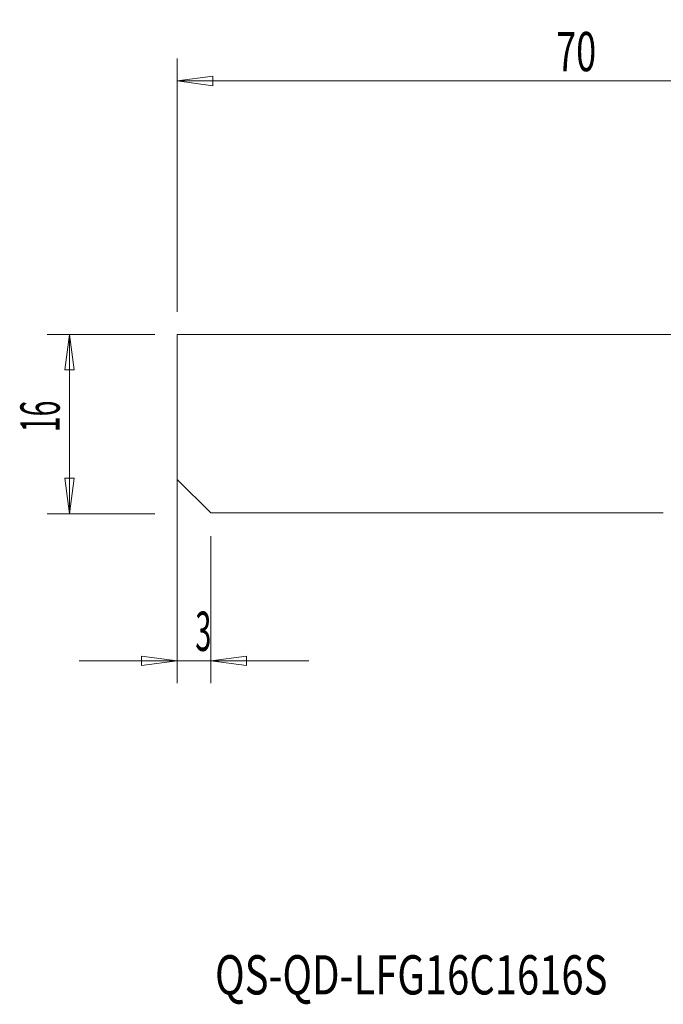
# Model space of a CAD drawing. Units: millimetres. Extents: x -59 to 52, y -52 to 36.
# Drawn here: x -59 to -2, y -52 to 36 of the extents above; entities that cross this region are included whole.
import ezdxf

# ---------------------------------------------------------------- set-up
doc = ezdxf.new("R2010")
doc.units = ezdxf.units.MM
doc.layers.get('0').update_dxf_attribs({"linetype": 'CONTINUOUS'})
for name, color, linetype in [('1', 4, 'CONTINUOUS'), ('SK1', 4, 'CONTINUOUS'), ('SK2', 7, 'CONTINUOUS'), ('SK6', 5, 'CONTINUOUS')]:
    doc.layers.add(name, color=color, linetype=linetype)
doc.styles.add('iso_b_vert', font='simplex.shx')
doc.dimstyles.get("Standard").update_dxf_attribs({"dimtxt": 0.18, "dimasz": 0.18, "dimexe": 0.18, "dimexo": 0.0625, "dimgap": 0.09, "dimtad": 1, "dimzin": 0, "dimdsep": 52, "dimtxsty": 'Standard', "dimcen": 0.09, "dimadec": 0, "dimazin": 0, "dimtfac": 1, "dimtdec": 4, "dimtofl": 0, "dimtmove": 0, "dimatfit": 3, "dimfxl": 1, "dimtolj": 1, "dimtzin": 0, "dimarcsym": 0})

# ---------------------------------------------------------------- blocks, each defined once
blk = doc.blocks.new('DimnDraft3D2')
at = {"layer": 'SK2', "lineweight": 13}
for p, q in [((-45, 6), (-45, -23.108569)), ((-42, -10), (-42, -23.108569)), ((-45, -21.108569), (-48.175002, -20.690573)), ((-48.174998, -21.526566), (-48.175002, -20.690573)), ((-42, -21.108569), (-38.825002, -20.690573)), ((-38.825002, -20.690573), (-38.824998, -21.526566)), ((-53.75, -21.108569), (-33.25, -21.108569)), ((-45, -21.108569), (-48.174998, -21.526566)), ((-42, -21.108569), (-38.824998, -21.526566))]:
    blk.add_line(p, q, dxfattribs=at)
at = {"layer": 'SK2', "lineweight": 18, "insert": (-43.384868, -20.233569), "char_height": 3.5, "attachment_point": 7, "line_spacing_factor": 1.084337, "style": 'iso_b_vert'}
blk.add_mtext('\\W0.5404;3', dxfattribs=at)
blk = doc.blocks.new('_CLOSED')
at = {"lineweight": -2}
for p, q in [((-1, 0.166667), (0, 0)), ((-1, 0.166667), (-1, -0.166667)), ((0, 0), (-1, -0.166667)), ((0, 0), (-1, 0))]:
    blk.add_line(p, q, dxfattribs=at)
blk = doc.blocks.new('DimnDraft3D3')
at = {"layer": 'SK2', "lineweight": 13}
for p, q in [((-45, 10), (-45, 32.600025)), ((25, -6), (25, 32.600025)), ((-45, 30.600025), (-41.825002, 31.018022)), ((-41.825002, 31.018022), (-41.824998, 30.182028)), ((25, 30.600025), (21.824998, 31.018022)), ((21.825002, 30.182028), (21.824998, 31.018022)), ((-45, 30.600025), (25, 30.600025)), ((-45, 30.600025), (-41.824998, 30.182028)), ((25, 30.600025), (21.825002, 30.182028))]:
    blk.add_line(p, q, dxfattribs=at)
at = {"layer": 'SK2', "lineweight": 18, "insert": (-11.215789, 31.475025), "char_height": 3.5, "attachment_point": 7, "line_spacing_factor": 1.084337, "style": 'iso_b_vert'}
blk.add_mtext('\\W0.6740;70', dxfattribs=at)

msp = doc.modelspace()

# ---------------------------------------------------------------- linework, layer by layer
at = {"layer": '1', "lineweight": 18}
for p, q in [((-45, -4.951), (-45, 8)), ((-45, 8), (-0.8, 8)), ((-42, -7.925), (-45, -4.951)), ((-42, -7.925), (-1.661, -7.925))]:
    msp.add_line(p, q, dxfattribs=at)
at = {"layer": 'SK1', "lineweight": 18}
for p, q in [((-45, 8), (-0.8, 8)), ((-45, -4.951), (-45, 8)), ((-42, -7.925), (-45, -4.951)), ((-42, -7.925), (-1.661, -7.925))]:
    msp.add_line(p, q, dxfattribs=at)
at = {"layer": 'SK2', "lineweight": 13}
for p, q in [((-47, 8), (-56.6, 8)), ((-54.6, -8), (-54.6, 8)), ((-47, -8), (-56.6, -8))]:
    msp.add_line(p, q, dxfattribs=at)
at = {"layer": 'SK2', "lineweight": 18}
for p, q in [((-54.6, 8), (-55.018, 4.825)), ((-54.6, 8), (-54.182, 4.825)), ((-54.182, 4.825), (-55.018, 4.825)), ((-54.6, -8), (-55.018, -4.825)), ((-55.018, -4.825), (-54.182, -4.825)), ((-54.6, -8), (-54.182, -4.825))]:
    msp.add_line(p, q, dxfattribs=at)

# ---------------------------------------------------------------- texts
at = {"layer": 'SK2', "lineweight": 18, "insert": (-55.475, -0.732), "char_height": 3.5, "attachment_point": 7, "rotation": 90, "line_spacing_factor": 1.084337, "style": 'iso_b_vert'}
msp.add_mtext('\\W0.5321;16', dxfattribs=at)
at = {"layer": 'SK6', "lineweight": 18, "insert": (-41.625, -50.879), "char_height": 3.5, "attachment_point": 7, "line_spacing_factor": 1.084337, "style": 'iso_b_vert'}
msp.add_mtext('\\W0.7469;QS-QD-LFG16C1616S', dxfattribs=at)

# ---------------------------------------------------------------- dimensions: what is measured, and where the dimension line sits
at = {"layer": 'SK2', "lineweight": 13}
for base, p1, p2, override, picture, middle in [((25, 30.6), (-45, 10), (25, -6), {"dimtxt": 3.5, "dimasz": 3.175, "dimexe": 2, "dimexo": 2, "dimgap": 1.75, "dimtad": 1, "dimtih": 0, "dimdec": 1, "dimzin": 8, "dimpost": '<>', "dimtxsty": 'iso_b_vert', "dimblk1": 'CLOSED', "dimblk2": 'CLOSED', "dimsah": 1, "dimclrd": 2, "dimclre": 2, "dimclrt": 7, "dimtofl": 1, "dimtmove": 0}, 'DimnDraft3D3', (-12.091, 30.6)), ((-42, -21.109), (-45, 6), (-42, -10), {"dimtxt": 3.5, "dimasz": 3.175, "dimexe": 2, "dimexo": 2, "dimgap": 1.75, "dimtad": 1, "dimtih": 0, "dimzin": 8, "dimpost": '<>', "dimtxsty": 'iso_b_vert', "dimblk1": 'CLOSED', "dimblk2": 'CLOSED', "dimsah": 1, "dimclrd": 2, "dimclre": 2, "dimclrt": 7, "dimtofl": 1, "dimtmove": 0}, 'DimnDraft3D2', (-44.26, -21.109))]:
    dim = msp.add_linear_dim(base=base, p1=p1, p2=p2, dimstyle='Standard', override=override, dxfattribs=at)
    dim.commit()
    dim.dimension.update_dxf_attribs({"geometry": picture, "text_midpoint": middle})

doc.saveas('drawing.dxf')
